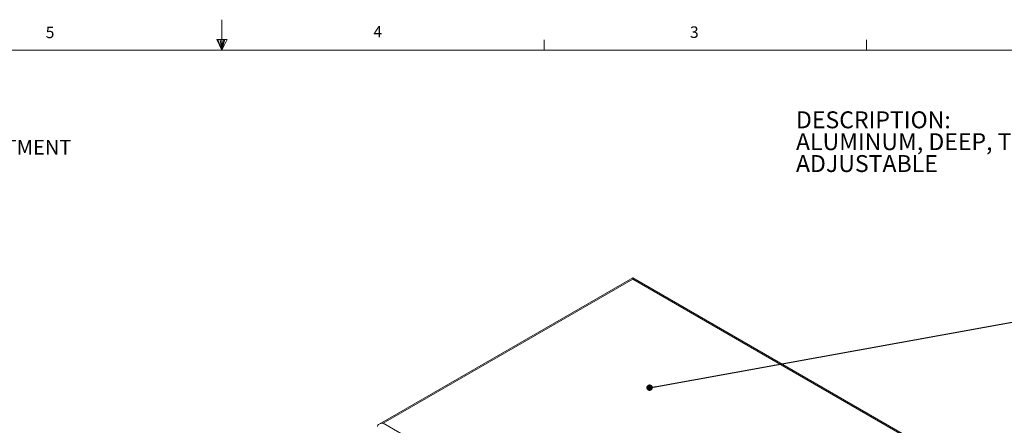
# Model space of a CAD drawing. Units: inches. Extents: x 0.3 to 21.8, y 0.2 to 16.9.
# Drawn here: x 9.4 to 17.4, y 13.6 to 16.9 of the extents above; entities that cross this region are included whole.
import ezdxf

# ---------------------------------------------------------------- set-up
doc = ezdxf.new("R2010")
doc.units = ezdxf.units.IN
doc.header["$MEASUREMENT"] = 0
doc.layers.add('DIM', color=5, linetype='Continuous')
doc.styles.add('SLDTEXTSTYLE1', font='TXT', dxfattribs={"width": 0.75})
doc.dimstyles.new('SLDDIMSTYLE0', dxfattribs={"dimtxt": 0.156, "dimasz": 0.156, "dimexe": 0, "dimexo": 0.0625, "dimgap": 0.039, "dimtad": 0, "dimtih": 1, "dimtoh": 1, "dimdec": 0, "dimzin": 0, "dimdsep": 46, "dimtxsty": 'Standard', "dimsah": 1, "dimcen": 0.09, "dimadec": 0, "dimazin": 0, "dimtfac": 1, "dimtdec": 0, "dimtofl": 0, "dimtmove": 0, "dimatfit": 3, "dimfxl": 0, "dimtolj": 1, "dimtzin": 0, "dimarcsym": 0})
doc.dimstyles.new('SLDDIMSTYLE2', dxfattribs={"dimtxt": 0.12, "dimasz": 0.156, "dimexe": 0, "dimexo": 0.0625, "dimgap": 0.03, "dimtad": 0, "dimtih": 1, "dimtoh": 1, "dimlfac": 2, "dimzin": 12, "dimdsep": 46, "dimtxsty": 'Standard', "dimsah": 1, "dimcen": 0.09, "dimadec": 0, "dimazin": 0, "dimtfac": 1, "dimtofl": 0, "dimtmove": 0, "dimatfit": 3, "dimfxl": 0, "dimtolj": 1, "dimtzin": 12, "dimarcsym": 0})
doc.dimstyles.new('SLDDIMSTYLE7', dxfattribs={"dimtxt": 0.052, "dimasz": 0.052, "dimexe": 0, "dimexo": 0.0625, "dimgap": 0.013, "dimtad": 0, "dimtih": 1, "dimtoh": 1, "dimdec": 0, "dimzin": 0, "dimdsep": 46, "dimtxsty": 'Standard', "dimblk1": 'DOT', "dimblk2": 'DOT', "dimsah": 1, "dimcen": 0.09, "dimadec": 0, "dimazin": 0, "dimtfac": 1, "dimtdec": 0, "dimtofl": 0, "dimtmove": 0, "dimatfit": 3, "dimldrblk": 'DOT', "dimfxl": 0, "dimtolj": 1, "dimtzin": 0, "dimarcsym": 0})

# ---------------------------------------------------------------- blocks, each defined once
blk = doc.blocks.new('SW_NOTE_3')
at = {"color": 0, "linetype": 'Continuous', "lineweight": 0, "attachment_point": 1, "style": 'SLDTEXTSTYLE1'}
for s, insert, char_height in [('DESCRIPTION:', (0, 0.1776), 0.137795), ('ALUMINUM, DEEP, TWO GANG CAST BOX (PARTIONED)-FULLY ', (0, -0.0005), 0.137795), ('ADJUSTABLE', (0, -0.1787), 0.1378)]:
    blk.add_mtext(s, dxfattribs=dict(at, insert=insert, char_height=char_height))
blk = doc.blocks.new('*D22')
at = {"layer": 'DIM'}
for p, q in [((8.3939, 15.8699), (8.1439, 15.8699)), ((8.1439, 15.8699), (8.1439, 15.4826)), ((7.8789, 15.4826), (8.2689, 15.4826)), ((7.0278, 15.24), (8.2689, 15.24)), ((8.1439, 15.24), (8.1439, 14.74))]:
    blk.add_line(p, q, dxfattribs=at)
for points in [[(8.1439, 15.4826), (8.1699, 15.6386), (8.1179, 15.6386)], [(8.1439, 15.24), (8.1179, 15.084), (8.1699, 15.084)]]:
    blk.add_solid(points, dxfattribs=at)
at = {"layer": 'DIM', "insert": (8.4564, 15.9294), "char_height": 0.12, "attachment_point": 1, "style": 'SLDTEXTSTYLE1'}
blk.add_mtext('3/8 ADJUSTMENT', dxfattribs=at)
blk = doc.blocks.new('_DOT')
at = {"color": 0, "linetype": 'ByBlock', "lineweight": -2}
blk.add_line((-0.5, 0), (-1, 0), dxfattribs=at)
at = {"color": 0, "linetype": 'ByBlock', "const_width": 0.5}
blk.add_lwpolyline([(-0.25, 0, 1), (0.25, 0, 1)], format="xyb", close=True, dxfattribs=at)

msp = doc.modelspace()

# ---------------------------------------------------------------- linework, layer by layer
at = {"color": 7, "linetype": 'Continuous', "lineweight": 0}
for p, q in [((11.0229, 16.6606), (11.0229, 16.9083)), ((10.9809, 16.7462), (11.067, 16.7462)), ((11.0229, 16.6606), (10.9809, 16.7462)), ((11.0229, 16.6606), (10.9891, 16.7462)), ((11.0229, 16.6606), (11.0086, 16.7462)), ((11.0229, 16.6606), (11.0358, 16.7462)), ((11.0229, 16.6606), (11.046, 16.7462)), ((11.0229, 16.6606), (11.067, 16.7462)), ((13.6479, 16.6606), (13.6479, 16.7454)), ((16.2729, 16.6606), (16.2729, 16.7454)), ((0.5229, 16.6606), (21.5229, 16.6606))]:
    msp.add_line(p, q, dxfattribs=at)
at = {"color": 7, "linetype": 'Continuous', "lineweight": 15}
for p, q in [((15.6911, 16.6606), (21.5229, 16.6606)), ((14.3682, 14.806), (12.3031, 13.6139)), ((14.3682, 14.7948), (12.3364, 13.6219)), ((17.3006, 13.1132), (14.3682, 14.806)), ((14.3682, 14.806), (14.3682, 14.7948)), ((17.2673, 13.1211), (14.3682, 14.7948)), ((12.3364, 13.6219), (15.2356, 11.9482))]:
    msp.add_line(p, q, dxfattribs=at)
msp.add_ellipse((12.3364, 13.5946), major_axis=(0.0471, 0), ratio=0.577382, start_param=1.570796, end_param=3.141593, dxfattribs=at)

# ---------------------------------------------------------------- block references
at = {"color": 7, "linetype": 'Continuous', "lineweight": 0}
msp.add_blockref('SW_NOTE_3', (15.6974, 15.984), dxfattribs=at)

# ---------------------------------------------------------------- texts
at = {"color": 7, "linetype": 'Continuous', "lineweight": 0, "char_height": 0.0937, "attachment_point": 1, "style": 'SLDTEXTSTYLE1'}
for s, insert in [('5', (9.5886, 16.8517)), ('4', (12.2572, 16.8572)), ('3', (14.8341, 16.8536))]:
    msp.add_mtext(s, dxfattribs=dict(at, insert=insert))

# ---------------------------------------------------------------- dimensions: what is measured, and where the dimension line sits
at = {"layer": 'DIM'}
dim = msp.add_linear_dim(base=(8.1439, 15.24), p1=(7.8289, 15.4826), p2=(6.9778, 15.24), angle=90, text='3/8 ADJUSTMENT', dimstyle='SLDDIMSTYLE2', dxfattribs=at)
dim.commit()
dim.dimension.update_dxf_attribs({"geometry": '*D22', "text_midpoint": (8.1439, 15.8699), "dimtype": 160})

# ---------------------------------------------------------------- leaders
for points, dimstyle in [([(14.5054, 13.9109), (18.2714, 14.5927), (18.5214, 14.5927)], 'SLDDIMSTYLE7'), ([(16.8178, 13.0229), (18.3846, 14.1008), (18.6346, 14.1008)], 'SLDDIMSTYLE0')]:
    msp.add_leader(points, dimstyle=dimstyle, dxfattribs=at)

doc.saveas('drawing.dxf')
